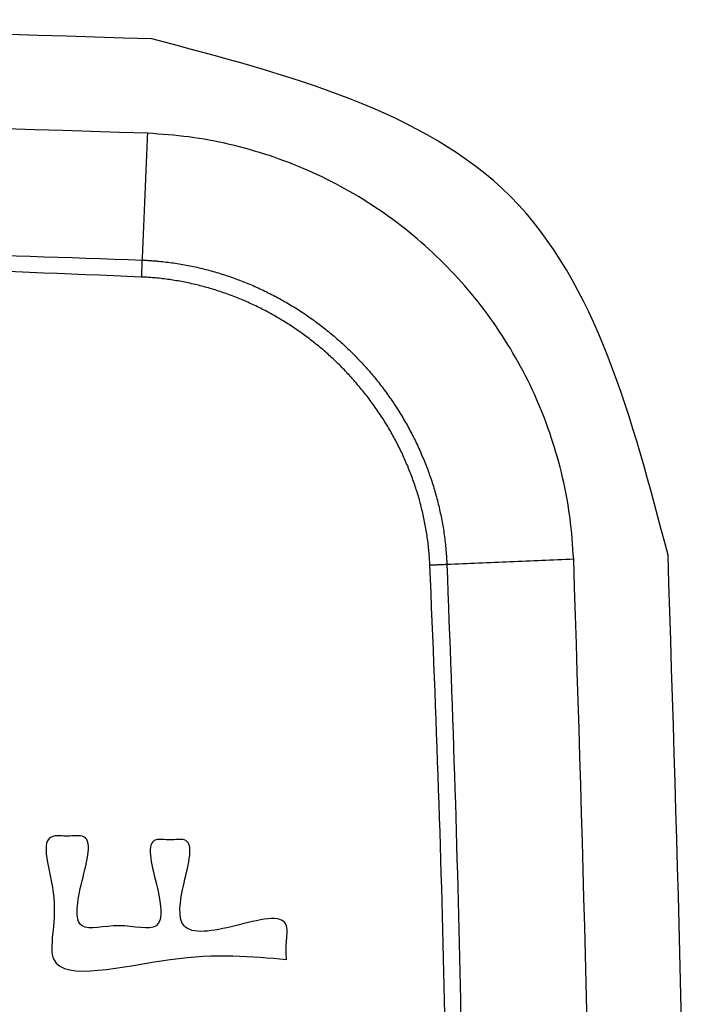
# Model space of a CAD drawing. Units: inches. Extents: x 38 to 157, y -13 to 64.
# Drawn here: x 88 to 88, y 39 to 39 of the extents above; entities that cross this region are included whole.
import ezdxf

# ---------------------------------------------------------------- set-up
doc = ezdxf.new("R2010")
doc.units = ezdxf.units.IN
doc.header["$MEASUREMENT"] = 0

msp = doc.modelspace()

# ---------------------------------------------------------------- linework, layer by layer
for points in [[(87.87793, 39.23969), (87.78959, 39.2425), (87.6129, 39.24812), (87.43622, 39.2425), (87.34788, 39.23969)], [(88.02861, 39.089), (88.01817, 39.12879), (87.9973, 39.20837), (87.91772, 39.22925), (87.87793, 39.23969)], [(87.87676, 39.21215), (87.78881, 39.21495), (87.6129, 39.22054), (87.437, 39.21495), (87.34904, 39.21215)], [(87.87519, 39.17514), (87.87545, 39.18131), (87.87597, 39.19365), (87.8765, 39.20598), (87.87676, 39.21215)], [(88.00107, 39.08783), (87.99491, 39.08757), (87.98257, 39.08705), (87.97023, 39.08652), (87.96407, 39.08626)], [(88.00107, 38.56012), (88.00387, 38.64807), (88.00947, 38.82398), (88.00387, 38.99988), (88.00107, 39.08783)], [(88.02861, 38.55895), (88.03142, 38.64729), (88.03704, 38.82398), (88.03142, 39.00066), (88.02861, 39.089)]]:
    msp.add_open_spline(points, degree=3)
for points, knots in [([(88.00107, 39.08783), (88.0008, 39.09185), (88.00024, 39.09988), (87.99799, 39.11176), (87.99473, 39.12339), (87.99039, 39.13466), (87.98502, 39.14548), (87.97867, 39.15576), (87.9714, 39.16541), (87.96326, 39.17434), (87.95433, 39.18248), (87.94469, 39.18975), (87.93441, 39.1961), (87.92359, 39.20146), (87.91231, 39.20581), (87.90068, 39.20907), (87.8888, 39.21131), (87.88077, 39.21187), (87.87676, 39.21215)], [0, 0, 0, 0, 0.0120639, 0.0241277, 0.0361915, 0.0482553, 0.0603192, 0.072383, 0.0844468, 0.0965106, 0.1085745, 0.1206383, 0.1327021, 0.144766, 0.1568298, 0.1688936, 0.1809574, 0.1930213, 0.1930213, 0.1930213, 0.1930213]), ([(87.35062, 39.17514), (87.37246, 39.17597), (87.41616, 39.17762), (87.48174, 39.17926), (87.54732, 39.18028), (87.63477, 39.1807), (87.74409, 39.17972), (87.83149, 39.17667), (87.87519, 39.17514)], [0, 0, 0, 0, 0.065595, 0.1311877, 0.1967773, 0.262369, 0.3935401, 0.5247115, 0.5247115, 0.5247115, 0.5247115]), ([(87.87499, 39.1702), (87.85316, 39.1711), (87.8095, 39.17289), (87.74398, 39.17466), (87.67846, 39.17575), (87.61291, 39.17611), (87.54737, 39.17575), (87.48183, 39.17466), (87.41631, 39.17289), (87.37265, 39.1711), (87.35082, 39.1702)], [0, 0, 0, 0, 0.0655427, 0.1310776, 0.1966128, 0.2621557, 0.3277007, 0.3932433, 0.4587895, 0.5243383, 0.5243383, 0.5243383, 0.5243383]), ([(87.87499, 39.1702), (87.875, 39.17063), (87.87504, 39.17147), (87.87509, 39.17273), (87.87514, 39.17395), (87.87517, 39.17475), (87.87519, 39.17514)], [0, 0, 0, 0, 0.001279812, 0.002540527, 0.003767194, 0.004945397, 0.004945397, 0.004945397, 0.004945397]), ([(87.87519, 39.17514), (87.87523, 39.17514), (87.87532, 39.17514), (87.87546, 39.17513), (87.87559, 39.17512), (87.87577, 39.17512), (87.876, 39.1751), (87.87636, 39.17509), (87.87681, 39.17506), (87.87753, 39.17502), (87.87843, 39.17495), (87.87986, 39.17483), (87.88165, 39.17465), (87.88449, 39.17429), (87.88802, 39.17371), (87.89221, 39.17282), (87.89636, 39.17172), (87.89978, 39.17065), (87.90249, 39.16969), (87.90452, 39.16892), (87.90652, 39.16811), (87.90917, 39.16696), (87.91241, 39.16542), (87.9162, 39.16339), (87.91989, 39.1612), (87.92348, 39.15884), (87.92696, 39.15632), (87.92978, 39.15408), (87.93197, 39.1522), (87.93359, 39.15076), (87.93516, 39.14929), (87.93721, 39.14729), (87.93969, 39.1447), (87.94251, 39.14147), (87.94518, 39.13812), (87.94728, 39.13522), (87.94889, 39.13284), (87.95006, 39.13103), (87.95118, 39.12918), (87.95263, 39.12668), (87.95432, 39.12351), (87.95617, 39.11963), (87.95784, 39.11568), (87.95932, 39.11166), (87.96061, 39.10757), (87.96153, 39.10411), (87.96216, 39.10131), (87.96259, 39.09918), (87.96297, 39.09705), (87.9633, 39.0949), (87.96357, 39.09275), (87.96375, 39.09095), (87.96387, 39.08951), (87.96394, 39.08861), (87.96398, 39.08789), (87.96401, 39.08744), (87.96403, 39.08708), (87.96404, 39.08685), (87.96405, 39.08667), (87.96405, 39.08653), (87.96406, 39.0864), (87.96406, 39.08631), (87.96407, 39.08626)], [0, 0, 0, 0, 0.0001353, 0.0002715, 0.0004073, 0.000543, 0.0008143, 0.0010854, 0.0016274, 0.0021688, 0.0032502, 0.0043298, 0.0064842, 0.0086336, 0.0129219, 0.017205, 0.0214923, 0.0257937, 0.0279527, 0.0301189, 0.0322875, 0.0344508, 0.0387582, 0.0430507, 0.0473373, 0.051627, 0.0559286, 0.0602512, 0.0624196, 0.0645839, 0.0667407, 0.0688922, 0.0731836, 0.077467, 0.0817513, 0.086045, 0.0881984, 0.0903576, 0.0925244, 0.0946925, 0.0990085, 0.1033029, 0.1075849, 0.1118636, 0.1161482, 0.1204485, 0.1226077, 0.1247747, 0.1269457, 0.1291152, 0.1312828, 0.1334503, 0.1345344, 0.135619, 0.1361615, 0.1367042, 0.1369757, 0.1372471, 0.1373829, 0.1375187, 0.1376549, 0.1377902, 0.1377902, 0.1377902, 0.1377902]), ([(87.95912, 39.08606), (87.95904, 39.08743), (87.95888, 39.09016), (87.95847, 39.09355), (87.95805, 39.09625), (87.95768, 39.09827), (87.95727, 39.10028), (87.95666, 39.10292), (87.95578, 39.1062), (87.95454, 39.11006), (87.95313, 39.11385), (87.95154, 39.11758), (87.94978, 39.12124), (87.94817, 39.12424), (87.9468, 39.12659), (87.94573, 39.12833), (87.94462, 39.13005), (87.94309, 39.13229), (87.9411, 39.13503), (87.93857, 39.1382), (87.9359, 39.14125), (87.93356, 39.14369), (87.93163, 39.14559), (87.93014, 39.14698), (87.92861, 39.14834), (87.92654, 39.15011), (87.92388, 39.15224), (87.92058, 39.15463), (87.9172, 39.15687), (87.91371, 39.15895), (87.91014, 39.16087), (87.90708, 39.16234), (87.90459, 39.16344), (87.90269, 39.16421), (87.90078, 39.16495), (87.89822, 39.16586), (87.89499, 39.16689), (87.89107, 39.16794), (87.88711, 39.1688), (87.88311, 39.16947), (87.87906, 39.16996), (87.87635, 39.17012), (87.87499, 39.1702)], [0, 0, 0, 0, 0.0041025, 0.0082004, 0.0102513, 0.0123038, 0.0143523, 0.0163935, 0.0204588, 0.0245095, 0.0285547, 0.032603, 0.036663, 0.0407433, 0.0427928, 0.044841, 0.0468822, 0.0489179, 0.0529775, 0.0570282, 0.0610783, 0.0651357, 0.0671698, 0.0692088, 0.0712546, 0.0733044, 0.0773907, 0.0814575, 0.0855133, 0.0895662, 0.0936244, 0.0976965, 0.0997413, 0.1017914, 0.1038392, 0.1058803, 0.1099466, 0.1139998, 0.1180487, 0.1221026, 0.1261709, 0.1302638, 0.1302638, 0.1302638, 0.1302638]), ([(87.96407, 39.08626), (87.96367, 39.08625), (87.96287, 39.08621), (87.96165, 39.08616), (87.9604, 39.08611), (87.95955, 39.08608), (87.95912, 39.08606)], [0, 0, 0, 0, 0.001178202, 0.002404869, 0.003665585, 0.004945397, 0.004945397, 0.004945397, 0.004945397]), ([(87.95912, 38.56189), (87.96002, 38.58372), (87.96181, 38.62738), (87.96358, 38.69289), (87.96468, 38.75842), (87.96504, 38.82396), (87.96468, 38.88951), (87.96358, 38.95504), (87.96181, 39.02057), (87.96002, 39.06423), (87.95912, 39.08606)], [0, 0, 0, 0, 0.0655427, 0.1310776, 0.1966128, 0.2621557, 0.3277007, 0.3932433, 0.4587895, 0.5243383, 0.5243383, 0.5243383, 0.5243383]), ([(87.96407, 39.08626), (87.96489, 39.06441), (87.96655, 39.02071), (87.96818, 38.95514), (87.9692, 38.88956), (87.96963, 38.80211), (87.96865, 38.69279), (87.96559, 38.60539), (87.96407, 38.56169)], [0, 0, 0, 0, 0.065595, 0.1311877, 0.1967773, 0.262369, 0.3935401, 0.5247115, 0.5247115, 0.5247115, 0.5247115]), ([(87.91724, 38.97099), (87.9071, 38.97193), (87.88683, 38.9738), (87.84324, 38.96196), (87.85247, 38.98771), (87.84377, 39.00819), (87.85345, 39.00675), (87.86148, 39.0081), (87.85718, 38.99354), (87.85432, 38.97786), (87.86839, 38.98218), (87.88234, 38.97787), (87.8796, 38.993), (87.87551, 39.00705), (87.88328, 39.00564), (87.89108, 39.00707), (87.88678, 38.9927), (87.88462, 38.97731), (87.90173, 38.98024), (87.91845, 38.98537), (87.91708, 38.97575), (87.91719, 38.97258), (87.91724, 38.97099)], [0, 0, 0, 0, 0.0339552, 0.0679103, 0.0859121, 0.1039139, 0.1080515, 0.112189, 0.1252732, 0.1383574, 0.1491558, 0.1599541, 0.1725025, 0.1850508, 0.1891341, 0.1932174, 0.2057658, 0.2183141, 0.2332501, 0.248186, 0.2531036, 0.2580212, 0.2580212, 0.2580212, 0.2580212])]:
    msp.add_open_spline(points, degree=3, knots=knots)

doc.saveas('drawing.dxf')
